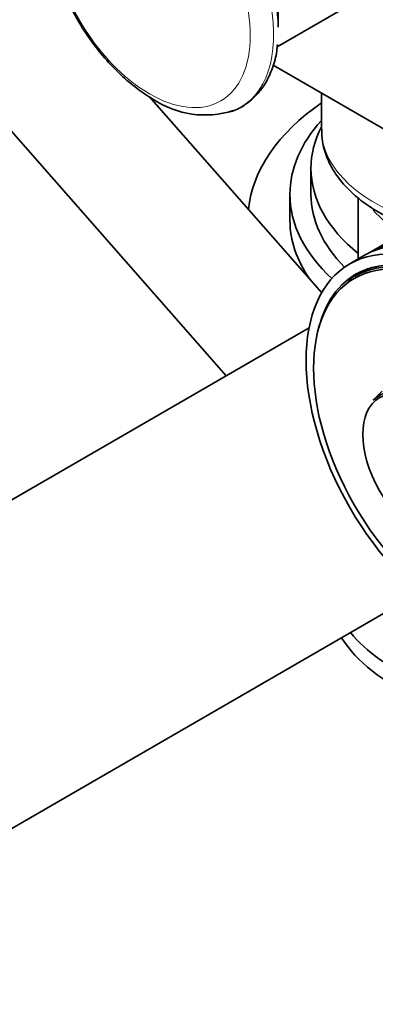
# Model space of a CAD drawing. Units: millimetres. Extents: x 0 to 1370, y 0 to 1506.
# Drawn here: x 205 to 239, y 209 to 302 of the extents above; entities that cross this region are included whole.
import ezdxf
from ezdxf import colors
from ezdxf.entities.mleader import LeaderData, LeaderLine
from ezdxf.math import Vec2, Vec3

# ---------------------------------------------------------------- set-up
doc = ezdxf.new("R2010")
doc.units = ezdxf.units.MM
doc.layers.add('DV6_Défaut', color=7, linetype='Continuous')
doc.layers.add('Défaut', color=7, linetype='Continuous')

# ---------------------------------------------------------------- blocks, each defined once
blk = doc.blocks.new('_DOT')
at = {"color": 0}
blk.add_line((0, 0), (-1, 0), dxfattribs=at)
at = {"color": 0, "const_width": 0.333}
blk.add_lwpolyline([(-0.1665, 0, 1), (0.1665, 0, 1)], format="xyb", close=True, dxfattribs=at)
blk = doc.blocks.new('SE5')
at = {"layer": 'DV6_Défaut', "color": 7, "linetype": 'Continuous', "lineweight": 35}
for p, q in [((177.613, 321.316), (224.39, 268.205)), ((229.226, 299.403), (238.133, 304.546)), ((229.324, 301.262), (229.324, 303.434)), ((248.766, 286.167), (228.848, 297.666)), ((233.455, 276.068), (217.068, 294.674)), ((233.431, 295.021), (233.431, 291.597)), ((232.441, 287.859), (232.441, 285.41)), ((230.441, 285.41), (230.441, 282.96)), ((236.931, 285.047), (236.931, 279.276)), ((239.825, 280.947), (237.956, 279.868)), ((237.532, 279.623), (236.118, 278.807)), ((237.45, 278.133), (236.605, 277.645)), ((232.261, 272.749), (164.119, 233.407)), ((239.192, 266.741), (238.356, 265.875)), ((177.619, 210.025), (242.71, 247.605))]:
    blk.add_line(p, q, dxfattribs=at)
blk.add_arc((222.374, 301.763), 8.833, 236.27347, 287.61923, dxfattribs=at)
at = {"layer": 'DV6_Défaut', "color": 7, "linetype": 'Continuous', "lineweight": 18}
for centre, major_axis, start_param, end_param in [((218.3, 306.663), (7.491, -12.975), 0, 3.246701), ((218.3, 306.663), (7.491, -12.975), 6.190328, 6.283185), ((250.431, 291.597), (-17, 0), 0, 1.123441), ((250.431, 287.387), (-13.5, 0), 0.460884, 0.805552)]:
    blk.add_ellipse(centre, major_axis=major_axis, ratio=0.57735, start_param=start_param, end_param=end_param, dxfattribs=at)
blk.add_ellipse((217.105, 305.973), major_axis=(6.76, -11.709), ratio=0.57735, dxfattribs=at)
at = {"layer": 'DV6_Défaut', "color": 7, "linetype": 'Continuous', "lineweight": 35}
for centre, major_axis, start_param, end_param in [((219.135, 307.145), (7.205, -12.479), 0.785398, 2.362364), ((218.3, 306.663), (7.491, -12.975), -0.129778, -0.092857), ((256.441, 282.96), (-30, 0), 5.586563, 6.224664), ((256.441, 285.41), (-26, 0), 5.798917, 6.283185), ((256.441, 287.859), (-24, 0), 5.99502, 6.283185), ((256.441, 287.859), (-24, 0), 0, 0.621624), ((256.441, 285.41), (-26, 0), 0, 0.560956), ((256.441, 285.41), (-24, 0), 0, 0.521948), ((247.956, 262.548), (10, -17.321), 0, 3.141593), ((256.441, 282.96), (-26, 0), 0, 0.382793), ((247.532, 262.303), (10, -17.321), 0, 3.141593), ((246.118, 261.486), (9.438, -16.346), 0, 3.678956), ((245.98, 261.407), (9.375, -16.238), 0, 3.141593), ((246.825, 261.895), (9.375, -16.238), 3.0906, 3.141593), ((246.825, 261.895), (9.438, -16.346), 3.179064, 3.333961), ((242.833, 259.59), (3.893, -6.743), 0, 3.305823), ((256.441, 249.484), (-22.5, 0), 0.449889, 1.376851), ((256.441, 247.851), (-22.5, 0), 0.354003, 1.447336)]:
    blk.add_ellipse(centre, major_axis=major_axis, ratio=0.57735, start_param=start_param, end_param=end_param, dxfattribs=at)
for centre, major_axis in [((246.118, 261.486), (10, -17.321)), ((245.843, 261.328), (-9.3, 16.108)), ((242.724, 259.527), (-3.795, 6.574))]:
    blk.add_ellipse(centre, major_axis=major_axis, ratio=0.57735, dxfattribs=at)
for points, knots in [([(210.051, 319.057), (209.77, 318.818), (209.189, 318.316), (208.416, 317.165), (207.787, 315.735), (207.39, 314.09), (207.238, 312.273), (207.341, 310.318), (207.694, 308.28), (208.287, 306.21), (209.1, 304.154), (210.115, 302.157), (211.309, 300.259), (212.657, 298.501), (214.14, 296.915), (215.678, 295.578), (216.847, 294.781), (217.404, 294.456), (217.469, 294.417)], [0, 0, 0, 0, 0.043041, 0.105423, 0.169336, 0.235464, 0.303553, 0.372753, 0.442211, 0.511503, 0.580586, 0.649532, 0.718459, 0.787481, 0.856713, 0.926298, 0.992517, 1, 1, 1, 1]), ([(224.691, 293.243), (224.795, 293.265), (225.325, 293.379), (226.26, 293.916), (227.328, 294.815), (228.19, 295.991), (228.813, 297.376), (229.17, 298.641), (229.229, 299.391), (229.246, 299.623)], [0, 0, 0, 0, 0.036083, 0.215622, 0.392402, 0.569236, 0.749212, 0.933668, 1, 1, 1, 1]), ([(233.463, 291.572), (233.468, 291.15), (233.487, 290.319), (233.901, 288.919), (234.623, 287.508), (235.653, 286.175), (236.972, 284.947), (238.569, 283.843), (240.349, 282.921), (241.639, 282.421), (242.274, 282.208)], [0, 0, 0, 0, 0.093674, 0.217819, 0.342973, 0.471272, 0.603459, 0.738802, 0.875842, 1, 1, 1, 1])]:
    blk.add_open_spline(points, degree=3, knots=knots, dxfattribs=at)

msp = doc.modelspace()

# ---------------------------------------------------------------- block references
at = {"layer": 'Défaut'}
msp.add_blockref('SE5', (0, 0), dxfattribs=at)

# ---------------------------------------------------------------- leaders
at = {"layer": 'Défaut', "color": 7, "linetype": 'Continuous', "lineweight": 18}
ml = msp.add_multileader_mtext('Standard', dxfattribs=at)
ml.set_content('{\\pxsm0.9;\\fSolid Edge ISO|b1||i0||c0|p34;\\W1.;04/08/2017\\P}', color=256)
ml.set_leader_properties()
ml.set_arrow_properties(name='DOT')
ml.build(insert=Vec2(0, 0))
ml.multileader.update_dxf_attribs({"leader_type": 0, "dogleg_length": 0, "arrow_head_size": 12})
ctx = ml.context
ctx.base_point, ctx.char_height, ctx.arrow_head_size, ctx.landing_gap_size = Vec3(1023.331, 1498.819), 12, 12, 4.2
notes = []
notes.append((ctx, [(0, (0, 0, 0), (0, 0), (1, 0), 1, [])]))
ctx.mtext.insert = Vec3(1025.331, 1504.939)
ml = msp.add_multileader_mtext('Standard', dxfattribs=at)
ml.set_content('{\\pxsm0.9;\\fArial|b1||i0||c0|p34;\\W1.;13G\\P}', color=256)
ml.set_leader_properties()
ml.set_arrow_properties(name='DOT')
ml.build(insert=Vec2(0, 0))
ml.multileader.update_dxf_attribs({"leader_type": 0, "dogleg_length": 0, "arrow_head_size": 12})
ctx = ml.context
ctx.base_point, ctx.char_height, ctx.arrow_head_size, ctx.landing_gap_size = Vec3(304.205, 1498.651), 12, 12, 4.2
notes.append((ctx, [(0, (0, 0, 0), (0, 0), (1, 0), 1, [])]))
ctx.mtext.insert = Vec3(306.205, 1504.753)
for ctx, leaders in notes:
    for number, flags, end, landing, length, lines in leaders:
        leader = LeaderData()
        leader.index, (leader.has_last_leader_line, leader.has_dogleg_vector, leader.attachment_direction) = number, flags
        leader.last_leader_point, leader.dogleg_vector, leader.dogleg_length = Vec3(end), Vec3(landing), length
        for number, points, colour, breaks in lines:
            line = LeaderLine()
            line.index, line.vertices, line.color, line.breaks = number, Vec3.list(points), colors.encode_raw_color(colour), breaks
            leader.lines.append(line)
        ctx.leaders.append(leader)

doc.saveas('drawing.dxf')
